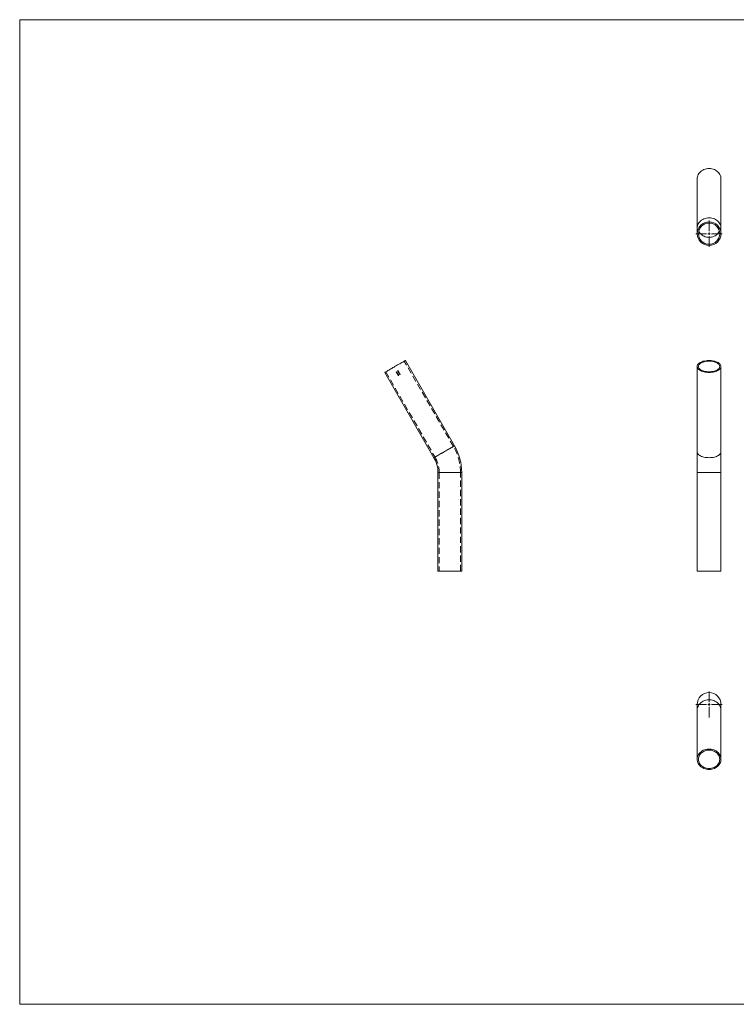
# Model space of a CAD drawing. Units: millimetres. Extents: x 50 to 2920, y 50 to 2050.
# Drawn here: x 50 to 1507, y 50 to 2050 of the extents above; entities that cross this region are included whole.
import ezdxf

# ---------------------------------------------------------------- set-up
doc = ezdxf.new("R2010")
doc.units = ezdxf.units.MM
doc.header["$LTSCALE"] = 10
doc.linetypes.add('HIDDEN', pattern=[1.905, 1.27, -0.635])

# ---------------------------------------------------------------- blocks, each defined once
blk = doc.blocks.new('SW_CENTERMARKSYMBOL_0')
at = {"color": 0, "linetype": 'Continuous', "lineweight": 0}
for p, q in [((0, 5), (0, 26.65)), ((-5, 0), (-26.65, 0)), ((0, 0), (-2.5, 0)), ((0, 0), (0, 2.5)), ((0, 0), (0, -2.5)), ((0, 0), (2.5, 0)), ((5, 0), (26.65, 0)), ((0, -5), (0, -26.65))]:
    blk.add_line(p, q, dxfattribs=at)
blk = doc.blocks.new('SW_CENTERMARKSYMBOL_1')
at = {"color": 0, "linetype": 'Continuous', "lineweight": 0}
for p, q in [((0, 5), (0, 26.65)), ((-5, 0), (-26.65, 0)), ((0, 0), (-2.5, 0)), ((0, 0), (0, 2.5)), ((0, 0), (0, -2.5)), ((0, 0), (2.5, 0)), ((5, 0), (26.65, 0)), ((0, -5), (0, -26.65))]:
    blk.add_line(p, q, dxfattribs=at)

msp = doc.modelspace()

# ---------------------------------------------------------------- linework, layer by layer
at = {"color": 7, "linetype": 'Continuous', "lineweight": 0}
for p, q in [((2920, 2050), (50, 2050)), ((50, 2050), (50, 50)), ((50, 50), (2920, 50))]:
    msp.add_line(p, q, dxfattribs=at)
at = {"color": 7, "linetype": 'Continuous', "lineweight": 15}
for p, q in [((1427.2, 1726.7), (1427.2, 1626.7)), ((1475.5, 1626.7), (1475.5, 1726.7)), ((1427.2, 1626.7), (1427.2, 1615.3)), ((1475.5, 1615.3), (1475.5, 1626.7)), ((933.9, 1184.4), (833.9, 1357.7)), ((1427.2, 1345.6), (1427.2, 1172.4)), ((1475.5, 1172.4), (1475.5, 1345.6)), ((792, 1333.5), (892, 1160.3)), ((1427.2, 1172.4), (1427.2, 1129.9)), ((1475.5, 1129.9), (1475.5, 1172.4)), ((900.2, 1129.9), (900.2, 929.9)), ((948.5, 929.9), (948.5, 1129.9)), ((1427.2, 1129.9), (1427.2, 929.9)), ((1475.5, 929.9), (1475.5, 1129.9)), ((900.2, 929.9), (948.5, 929.9)), ((1427.2, 929.9), (1451.3, 929.9)), ((1451.3, 929.9), (1475.5, 929.9)), ((1427.2, 659), (1427.2, 647.7)), ((1427.2, 647.7), (1427.2, 547.7)), ((1475.5, 647.7), (1475.5, 659)), ((1475.5, 547.7), (1475.5, 647.7)), ((1429.9, 550.6), (1430, 550.6)), ((1429.9, 550.2), (1429.9, 550.2)), ((1429.9, 550.1), (1430, 550.1)), ((1430, 550.6), (1430, 550.7))]:
    msp.add_line(p, q, dxfattribs=at)
at = {"color": 7, "linetype": 'HIDDEN', "lineweight": 0}
for p, q in [((931.7, 1183.2), (831.7, 1356.4)), ((794.2, 1334.8), (894.2, 1161.5)), ((815.5, 1334.6), (815.5, 1334.7)), ((816.1, 1333.7), (816, 1333.8)), ((816.1, 1334.7), (816.4, 1334.8)), ((816.4, 1334.8), (816.6, 1334.4)), ((816.4, 1332.4), (816.5, 1332.3)), ((816.8, 1334.5), (816.5, 1335)), ((816.6, 1334.4), (816.8, 1334.5)), ((816.6, 1333.8), (816.9, 1333.9)), ((816.9, 1333.9), (817.2, 1333.5)), ((817.3, 1333.6), (817, 1334.1)), ((817.1, 1331.9), (817, 1332)), ((817.2, 1333.5), (817.3, 1333.6)), ((817.3, 1333.2), (817.4, 1333)), ((817.5, 1333.2), (817.3, 1333.2)), ((817.6, 1333), (817.5, 1333.2)), ((817.6, 1332), (817.9, 1332.2)), ((817.9, 1332.2), (818.2, 1331.8)), ((818.3, 1331.8), (818, 1332.3)), ((818.1, 1330.4), (818.4, 1329.9)), ((818.2, 1330.4), (818.1, 1330.4)), ((818.2, 1331.8), (818.3, 1331.8)), ((818.5, 1330), (818.2, 1330.4)), ((818.3, 1336.3), (818.4, 1336.2)), ((818.4, 1329.9), (818.5, 1330)), ((818.9, 1336.5), (819.2, 1336.1)), ((818.9, 1328.8), (818.9, 1328.9)), ((819, 1336.6), (819.4, 1336.8)), ((819.3, 1336.1), (819, 1336.6)), ((819.2, 1336.1), (819.3, 1336.1)), ((819.2, 1335.7), (819.6, 1335)), ((819.7, 1335.1), (819.3, 1335.8)), ((819.3, 1334.5), (819.4, 1334.4)), ((819.4, 1328.8), (819.3, 1328.7)), ((819.8, 1336.4), (819.4, 1337)), ((819.4, 1336.8), (819.7, 1336.3)), ((819.4, 1334.9), (819.4, 1335)), ((819.5, 1329.2), (819.5, 1329.1)), ((819.7, 1336.3), (819.8, 1336.4)), ((820.1, 1333.6), (819.9, 1333.5)), ((819.9, 1333.5), (820, 1333.4)), ((820.1, 1333.1), (820.2, 1333)), ((820.2, 1333), (820.6, 1333.2)), ((820.6, 1335.1), (820.5, 1335.2)), ((820.9, 1332.8), (820.5, 1332.5)), ((820.5, 1332.4), (820.9, 1332.6)), ((820.5, 1332.5), (820.5, 1332.4)), ((821.1, 1334.1), (820.6, 1333.9)), ((821.3, 1332.2), (820.8, 1332)), ((820.8, 1332), (820.9, 1331.9)), ((820.9, 1333.4), (821, 1333.5)), ((820.9, 1331.9), (821.3, 1332.1)), ((821, 1333.5), (821, 1333.6)), ((821.2, 1334), (821.1, 1334.1)), ((821.6, 1331), (821.4, 1330.9)), ((821.4, 1330.9), (821.5, 1330.8)), ((821.6, 1330.5), (821.7, 1330.4)), ((821.7, 1330.4), (822, 1330.6)), ((822.4, 1330.2), (822, 1329.9)), ((822, 1329.9), (822.1, 1329.8)), ((822.3, 1331.4), (822.1, 1331.3)), ((822.1, 1329.8), (822.5, 1330.1)), ((822.2, 1329.6), (822.2, 1329.5)), ((822.2, 1329.5), (822.6, 1329.6)), ((822.3, 1331.3), (822.3, 1331.4)), ((822.4, 1330.8), (822.5, 1330.9)), ((822.5, 1330.9), (822.5, 1331)), ((823, 1329.2), (822.5, 1328.9)), ((822.5, 1328.9), (822.6, 1328.8)), ((822.6, 1328.8), (823, 1329.1)), ((822.9, 1329.9), (823.1, 1330)), ((823.1, 1330), (823, 1330.1)), ((902.7, 1129.9), (902.7, 929.9)), ((946, 1129.9), (902.7, 1129.9)), ((946, 929.9), (946, 1129.9))]:
    msp.add_line(p, q, dxfattribs=at)
at = {"color": 8, "linetype": 'Continuous', "lineweight": 15}
for p, q in [((900.2, 1129.9), (948.5, 1129.9)), ((1427.2, 1129.9), (1451.3, 1129.9)), ((1451.3, 1129.9), (1475.5, 1129.9))]:
    msp.add_line(p, q, dxfattribs=at)
at = {"color": 7, "linetype": 'Continuous', "lineweight": 15, "flags": 128}
for points in [[(1427.2, 1726.7), (1427.3, 1728.5), (1427.6, 1730.8), (1428.3, 1733.1), (1429.3, 1735.4), (1430.6, 1737.5), (1432.2, 1739.4), (1434, 1741.2), (1436, 1742.9), (1438.3, 1744.3), (1440.7, 1745.4), (1443.2, 1746.4), (1445.8, 1747), (1448.6, 1747.4), (1451.3, 1747.6)], [(1451.3, 1747.6), (1454.1, 1747.4), (1456.8, 1747), (1459.4, 1746.4), (1462, 1745.4), (1464.4, 1744.3), (1466.6, 1742.9), (1468.6, 1741.2), (1470.4, 1739.4), (1472, 1737.5), (1473.3, 1735.4), (1474.3, 1733.1), (1475, 1730.8), (1475.4, 1728.5), (1475.5, 1726.7)], [(792, 1333.5), (792.2, 1333.6), (792.6, 1333.8), (793.2, 1334.2), (794.2, 1334.7), (795.4, 1335.4), (796.8, 1336.2), (798.4, 1337.2), (800.2, 1338.2), (802.1, 1339.3), (804.3, 1340.6), (806.5, 1341.8), (808.8, 1343.2), (811.2, 1344.5), (813.5, 1345.9), (815.9, 1347.3), (818.3, 1348.6), (820.5, 1350), (822.7, 1351.2), (824.8, 1352.4), (826.6, 1353.5), (828.4, 1354.5), (829.9, 1355.3), (831.2, 1356.1), (832.2, 1356.7), (833, 1357.2), (833.6, 1357.5), (833.8, 1357.6), (833.9, 1357.7)], [(1451.3, 1333.5), (1454.1, 1333.6), (1456.8, 1333.8), (1459.4, 1334.2), (1462, 1334.7), (1464.4, 1335.4), (1466.6, 1336.2), (1468.6, 1337.2), (1470.4, 1338.2), (1472, 1339.3), (1473.3, 1340.6), (1474.3, 1341.8), (1475, 1343.2), (1475.4, 1344.5), (1475.5, 1345.9), (1475.2, 1347.3), (1474.7, 1348.6), (1473.8, 1350), (1472.7, 1351.2), (1471.2, 1352.4), (1469.6, 1353.5), (1467.6, 1354.5), (1465.5, 1355.3), (1463.2, 1356.1), (1460.7, 1356.7), (1458.1, 1357.2), (1455.4, 1357.5), (1452.7, 1357.6), (1449.9, 1357.6), (1447.2, 1357.5), (1444.5, 1357.2), (1441.9, 1356.7), (1439.4, 1356.1), (1437.1, 1355.3), (1435, 1354.5), (1433.1, 1353.5), (1431.4, 1352.4), (1430, 1351.2), (1428.8, 1350), (1428, 1348.6), (1427.4, 1347.3), (1427.2, 1345.9), (1427.3, 1344.5), (1427.6, 1343.2), (1428.3, 1341.8), (1429.3, 1340.6), (1430.6, 1339.3), (1432.2, 1338.2), (1434, 1337.2), (1436, 1336.2), (1438.3, 1335.4), (1440.7, 1334.7), (1443.2, 1334.2), (1445.8, 1333.8), (1448.6, 1333.6), (1451.3, 1333.5)], [(1451.3, 1334.8), (1453.9, 1334.8), (1456.5, 1335.1), (1459, 1335.5), (1461.4, 1336), (1463.6, 1336.7), (1465.7, 1337.5), (1467.5, 1338.4), (1469.1, 1339.4), (1470.5, 1340.5), (1471.6, 1341.7), (1472.3, 1343), (1472.8, 1344.3), (1473, 1345.6), (1472.8, 1346.9), (1472.3, 1348.2), (1471.6, 1349.4), (1470.5, 1350.6), (1469.1, 1351.7), (1467.5, 1352.8), (1465.7, 1353.7), (1463.6, 1354.5), (1461.4, 1355.2), (1459, 1355.7), (1456.5, 1356.1), (1453.9, 1356.3), (1451.3, 1356.4), (1448.7, 1356.3), (1446.1, 1356.1), (1443.6, 1355.7), (1441.3, 1355.2), (1439, 1354.5), (1437, 1353.7), (1435.1, 1352.8), (1433.5, 1351.7), (1432.1, 1350.6), (1431.1, 1349.4), (1430.3, 1348.2), (1429.8, 1346.9), (1429.7, 1345.6), (1429.8, 1344.3), (1430.3, 1343), (1431.1, 1341.7), (1432.1, 1340.5), (1433.5, 1339.4), (1435.1, 1338.4), (1437, 1337.5), (1439, 1336.7), (1441.3, 1336), (1443.6, 1335.5), (1446.1, 1335.1), (1448.7, 1334.8), (1451.3, 1334.8)], [(1451.3, 526.7), (1454.1, 526.9), (1456.8, 527.3), (1459.4, 528), (1462, 528.9), (1464.4, 530.1), (1466.6, 531.5), (1468.6, 533.1), (1470.4, 534.9), (1472, 536.9), (1473.3, 539), (1474.3, 541.2), (1475, 543.5), (1475.4, 545.9), (1475.5, 548.3), (1475.2, 550.6), (1474.7, 553), (1473.8, 555.2), (1472.7, 557.4), (1471.2, 559.5), (1469.6, 561.3), (1467.6, 563.1), (1465.5, 564.6), (1463.2, 565.9), (1460.7, 566.9), (1458.1, 567.7), (1455.4, 568.3), (1452.7, 568.5), (1449.9, 568.5), (1447.2, 568.3), (1444.5, 567.7), (1441.9, 566.9), (1439.4, 565.9), (1437.1, 564.6), (1435, 563.1), (1433.1, 561.3), (1431.4, 559.5), (1430, 557.4), (1428.8, 555.2), (1428, 553), (1427.4, 550.6), (1427.2, 548.3), (1427.3, 545.9), (1427.6, 543.5), (1428.3, 541.2), (1429.3, 539), (1430.6, 536.9), (1432.2, 534.9), (1434, 533.1), (1436, 531.5), (1438.3, 530.1), (1440.7, 528.9), (1443.2, 528), (1445.8, 527.3), (1448.6, 526.9), (1451.3, 526.7)], [(1451.3, 528.9), (1453.9, 529), (1456.5, 529.4), (1459, 530.1), (1461.4, 531.1), (1463.6, 532.2), (1465.7, 533.6), (1467.5, 535.2), (1469.1, 537), (1470.5, 538.9), (1471.6, 541), (1472.3, 543.2), (1472.8, 545.4), (1473, 547.7), (1472.8, 549.9), (1472.3, 552.1), (1471.6, 554.3), (1470.5, 556.4), (1469.1, 558.3), (1467.5, 560.1), (1465.7, 561.7), (1463.6, 563.1), (1461.4, 564.3), (1459, 565.2), (1456.5, 565.9), (1453.9, 566.3), (1451.3, 566.4), (1448.7, 566.3), (1446.1, 565.9), (1443.6, 565.2), (1441.3, 564.3), (1439, 563.1), (1437, 561.7), (1435.1, 560.1), (1433.5, 558.3), (1432.1, 556.4), (1431.1, 554.3), (1430.3, 552.1), (1429.8, 549.9), (1429.7, 547.7), (1429.8, 545.4), (1430.3, 543.2), (1431.1, 541), (1432.1, 538.9), (1433.5, 537), (1435.1, 535.2), (1437, 533.6), (1439, 532.2), (1441.3, 531.1), (1443.6, 530.1), (1446.1, 529.4), (1448.7, 529), (1451.3, 528.9)]]:
    msp.add_lwpolyline(points, dxfattribs=at)
at = {"color": 8, "linetype": 'Continuous', "lineweight": 15, "flags": 128}
for points in [[(1427.2, 1626.7), (1427.3, 1628.5), (1427.6, 1630.8), (1428.3, 1633.1), (1429.3, 1635.4), (1430.6, 1637.5), (1432.2, 1639.4), (1434, 1641.2), (1436, 1642.9), (1438.3, 1644.3), (1440.7, 1645.4), (1443.2, 1646.4), (1445.8, 1647), (1448.6, 1647.4), (1451.3, 1647.6)], [(1451.3, 1647.6), (1454.1, 1647.4), (1456.8, 1647), (1459.4, 1646.4), (1462, 1645.4), (1464.4, 1644.3), (1466.6, 1642.9), (1468.6, 1641.2), (1470.4, 1639.4), (1472, 1637.5), (1473.3, 1635.4), (1474.3, 1633.1), (1475, 1630.8), (1475.4, 1628.5), (1475.5, 1626.7)], [(1472.1, 1621.4), (1471.6, 1620), (1470.5, 1617.9), (1469.1, 1616), (1467.5, 1614.2), (1465.7, 1612.6), (1463.6, 1611.2), (1461.4, 1610.1), (1459, 1609.1), (1456.5, 1608.5), (1453.9, 1608.1), (1451.3, 1607.9), (1448.7, 1608.1), (1446.1, 1608.5), (1443.6, 1609.1), (1441.3, 1610.1), (1439, 1611.2), (1437, 1612.6), (1435.1, 1614.2), (1433.5, 1616), (1432.1, 1617.9), (1431.1, 1620), (1430.5, 1621.4)], [(892, 1160.3), (892.2, 1160.4), (892.6, 1160.6), (893.2, 1161), (894.2, 1161.5), (895.4, 1162.2), (896.8, 1163), (898.4, 1164), (900.2, 1165), (902.1, 1166.1), (904.3, 1167.4), (906.5, 1168.6), (908.8, 1170), (911.2, 1171.3), (913.5, 1172.7), (915.9, 1174.1), (918.3, 1175.4), (920.5, 1176.8), (922.7, 1178), (924.8, 1179.2), (926.6, 1180.3), (928.4, 1181.3), (929.9, 1182.1), (931.2, 1182.9), (932.2, 1183.5), (933, 1184), (933.6, 1184.3), (933.8, 1184.4), (933.9, 1184.4)], [(1427.2, 1172.4), (1427.3, 1171.3), (1427.6, 1170), (1428.3, 1168.6), (1429.3, 1167.4), (1430.6, 1166.1), (1432.2, 1165), (1434, 1164), (1436, 1163), (1438.3, 1162.2), (1440.7, 1161.5), (1443.2, 1161), (1445.8, 1160.6), (1448.6, 1160.4), (1451.3, 1160.3)], [(1451.3, 1160.3), (1454.1, 1160.4), (1456.8, 1160.6), (1459.4, 1161), (1462, 1161.5), (1464.4, 1162.2), (1466.6, 1163), (1468.6, 1164), (1470.4, 1165), (1472, 1166.1), (1473.3, 1167.4), (1474.3, 1168.6), (1475, 1170), (1475.4, 1171.3), (1475.5, 1172.4)], [(1475.5, 647.7), (1475.5, 648.3), (1475.2, 650.6), (1474.7, 653), (1473.8, 655.2), (1472.7, 657.4), (1471.2, 659.5), (1469.6, 661.3), (1467.6, 663.1), (1465.5, 664.6), (1463.2, 665.9), (1460.7, 666.9), (1458.1, 667.7), (1455.4, 668.3), (1452.7, 668.5), (1449.9, 668.5), (1447.2, 668.3), (1444.5, 667.7), (1441.9, 666.9), (1439.4, 665.9), (1437.1, 664.6), (1435, 663.1), (1433.1, 661.3), (1431.4, 659.5), (1430, 657.4), (1428.8, 655.2), (1428, 653), (1427.4, 650.6), (1427.2, 648.3), (1427.2, 647.7)]]:
    msp.add_lwpolyline(points, dxfattribs=at)
at = {"color": 7, "linetype": 'HIDDEN', "lineweight": 0, "flags": 128}
for points in [[(816.5, 1335), (816.2, 1334.8), (815.8, 1334.7)], [(817, 1334.1), (816.7, 1334), (816.4, 1333.9)], [(817.4, 1333), (817.1, 1332.8), (816.8, 1332.6), (816.4, 1332.4)], [(816.5, 1332.3), (816.9, 1332.5), (817.2, 1332.7), (817.6, 1333)], [(818, 1332.3), (817.7, 1332.2), (817.4, 1332.1)], [(819.4, 1337), (819.1, 1336.7), (818.7, 1336.5), (818.3, 1336.3)], [(818.4, 1336.2), (818.6, 1336.4), (818.9, 1336.5)], [(820.5, 1335.2), (820.1, 1335), (819.7, 1334.8), (819.3, 1334.5)], [(819.4, 1334.4), (819.8, 1334.7), (820.2, 1334.9), (820.6, 1335.1)], [(820, 1333.4), (820.4, 1333.6), (820.8, 1333.8), (821.2, 1334)], [(821, 1333.6), (820.6, 1333.4), (820.1, 1333.1)], [(821.5, 1330.8), (821.9, 1331), (822.3, 1331.3)], [(822.5, 1331), (822, 1330.8), (821.6, 1330.5)], [(823, 1330.1), (822.6, 1329.8), (822.2, 1329.6)], [(931.7, 1183.2), (931.6, 1183.1), (931.2, 1182.9), (930.5, 1182.5), (929.5, 1182), (928.4, 1181.3), (927, 1180.5), (925.4, 1179.5), (923.6, 1178.5), (921.7, 1177.4), (919.6, 1176.2), (917.4, 1175), (915.2, 1173.7), (912.9, 1172.4), (910.7, 1171.1), (908.5, 1169.8), (906.3, 1168.5), (904.2, 1167.3), (902.3, 1166.2), (900.5, 1165.2), (898.9, 1164.3), (897.5, 1163.5), (896.3, 1162.8), (895.4, 1162.2), (894.7, 1161.9), (894.3, 1161.6), (894.2, 1161.5)]]:
    msp.add_lwpolyline(points, dxfattribs=at)
at = {"color": 7, "linetype": 'Continuous', "lineweight": 15}
for radius in [24.1, 21.6]:
    msp.add_circle((1451.3, 1615.3), radius, dxfattribs=at)
at = {"color": 7, "linetype": 'HIDDEN', "lineweight": 0}
for radius in [106.7, 63.4]:
    msp.add_arc((839.3, 1129.9), radius, 0, 30, dxfattribs=at)
at = {"color": 7, "linetype": 'Continuous', "lineweight": 15}
for centre, radius, end in [((839.3, 1129.9), 109.2, 30), ((839.3, 1129.9), 60.9, 30), ((1451.3, 659), 24.2, 180)]:
    msp.add_arc(centre, radius, 0, end, dxfattribs=at)
at = {"color": 7, "linetype": 'HIDDEN', "lineweight": 0}
for points, knots in [([(815.5, 1334.7), (815.4, 1334.7), (815.4, 1334.6), (815.3, 1334.5), (815.3, 1334.5), (815.3, 1334.4), (815.3, 1334.3), (815.3, 1334.2), (815.3, 1334.2), (815.4, 1334.2)], [0, 0, 0, 0, 0.25, 0.25, 0.5, 0.5, 0.75, 0.75, 1, 1, 1, 1]), ([(815.5, 1334.2), (815.5, 1334.2), (815.4, 1334.3), (815.4, 1334.4), (815.5, 1334.5), (815.5, 1334.5), (815.5, 1334.6)], [0, 0, 0, 0, 0.2697192, 0.540658, 0.7426446, 1, 1, 1, 1]), ([(815.4, 1334.2), (815.4, 1334.1), (815.4, 1334.1), (815.5, 1334), (815.6, 1333.9), (815.7, 1333.9), (815.8, 1333.9), (815.9, 1333.9), (815.9, 1334), (816, 1334)], [0, 0, 0, 0, 0.25, 0.25, 0.5, 0.5, 0.75, 0.75, 1, 1, 1, 1]), ([(815.9, 1334.1), (815.9, 1334.1), (815.9, 1334.1), (815.8, 1334.1), (815.7, 1334.1), (815.6, 1334.1), (815.6, 1334.1), (815.5, 1334.1), (815.5, 1334.2), (815.5, 1334.2)], [0, 0, 0, 0, 0.25, 0.25, 0.5, 0.5, 0.75, 0.75, 1, 1, 1, 1]), ([(816, 1333.8), (815.9, 1333.8), (815.9, 1333.7), (815.8, 1333.6), (815.8, 1333.4), (815.9, 1333.3), (815.9, 1333.3), (815.9, 1333.3)], [0, 0, 0, 0, 0.26079, 0.52386, 0.754774, 0.964677, 1, 1, 1, 1]), ([(816, 1334.5), (816.1, 1334.5), (816.1, 1334.4), (816.1, 1334.3), (816.1, 1334.2), (816, 1334.2), (816, 1334.1), (815.9, 1334.1)], [0, 0, 0, 0, 0.270812, 0.461112, 0.651275, 0.84414, 1, 1, 1, 1]), ([(816, 1333.3), (816, 1333.4), (815.9, 1333.4), (815.9, 1333.5), (816, 1333.6), (816, 1333.7), (816.1, 1333.7)], [0, 0, 0, 0, 0.269714, 0.540723, 0.742706, 1, 1, 1, 1]), ([(815.9, 1333.3), (815.9, 1333.2), (815.9, 1333.2), (816, 1333.1), (816.1, 1333.1), (816.2, 1333), (816.3, 1333), (816.4, 1333.1), (816.5, 1333.1), (816.5, 1333.1)], [0, 0, 0, 0, 0.25, 0.25, 0.5, 0.5, 0.75, 0.75, 1, 1, 1, 1]), ([(816, 1334), (816.1, 1334), (816.1, 1334), (816.2, 1334.1), (816.2, 1334.2), (816.2, 1334.3), (816.2, 1334.3), (816.2, 1334.5), (816.2, 1334.5), (816.2, 1334.6)], [0, 0, 0, 0, 0.25, 0.25, 0.5, 0.5, 0.75, 0.75, 1, 1, 1, 1]), ([(816.4, 1333.2), (816.4, 1333.2), (816.4, 1333.2), (816.3, 1333.2), (816.2, 1333.2), (816.2, 1333.2), (816.1, 1333.2), (816, 1333.3), (816, 1333.3), (816, 1333.3)], [0, 0, 0, 0, 0.25, 0.25, 0.5, 0.5, 0.75, 0.75, 1, 1, 1, 1]), ([(816.2, 1334.6), (816.2, 1334.6), (816.2, 1334.6), (816.1, 1334.6), (816.1, 1334.6), (816.1, 1334.6), (816.1, 1334.6), (816.1, 1334.6), (816.1, 1334.7), (816.1, 1334.7)], [0, 0, 0, 0, 0.0000396506, 0.0000396506, 0.0000396506, 0.0000793507, 0.0000793507, 0.0000793507, 0.0001584746, 0.0001584746, 0.0001584746, 0.0001584746]), ([(816.6, 1333.6), (816.6, 1333.6), (816.6, 1333.6), (816.6, 1333.5), (816.6, 1333.5), (816.6, 1333.4), (816.6, 1333.3), (816.5, 1333.3), (816.5, 1333.2), (816.4, 1333.2)], [0, 0, 0, 0, 0.25, 0.25, 0.5, 0.5, 0.75, 0.75, 1, 1, 1, 1]), ([(816.5, 1333.1), (816.6, 1333.1), (816.6, 1333.2), (816.7, 1333.3), (816.7, 1333.3), (816.7, 1333.4), (816.7, 1333.5), (816.7, 1333.6), (816.7, 1333.6), (816.7, 1333.7)], [0, 0, 0, 0, 0.25, 0.25, 0.5, 0.5, 0.75, 0.75, 1, 1, 1, 1]), ([(816.7, 1333.7), (816.7, 1333.7), (816.7, 1333.7), (816.7, 1333.7), (816.6, 1333.7), (816.6, 1333.7), (816.6, 1333.7), (816.6, 1333.8), (816.6, 1333.8), (816.6, 1333.8)], [0, 0, 0, 0, 0.0000396506, 0.0000396506, 0.0000396506, 0.0000793507, 0.0000793507, 0.0000793507, 0.0001584746, 0.0001584746, 0.0001584746, 0.0001584746]), ([(817, 1332), (817, 1332), (816.9, 1332), (816.9, 1331.9), (816.9, 1331.8), (816.8, 1331.7), (816.8, 1331.7), (816.9, 1331.6), (816.9, 1331.6), (816.9, 1331.5)], [0, 0, 0, 0, 0.25, 0.25, 0.5, 0.5, 0.75, 0.75, 1, 1, 1, 1]), ([(816.9, 1331.5), (816.9, 1331.5), (817, 1331.4), (817.1, 1331.3), (817.1, 1331.3), (817.2, 1331.3), (817.3, 1331.3), (817.4, 1331.3), (817.5, 1331.3), (817.5, 1331.3)], [0, 0, 0, 0, 0.25, 0.25, 0.5, 0.5, 0.75, 0.75, 1, 1, 1, 1]), ([(817, 1331.6), (817, 1331.6), (817, 1331.6), (817, 1331.7), (817, 1331.7), (817, 1331.8), (817, 1331.8), (817, 1331.9), (817, 1331.9), (817.1, 1331.9)], [0, 0, 0, 0, 0.25, 0.25, 0.5, 0.5, 0.75, 0.75, 1, 1, 1, 1]), ([(817.5, 1331.5), (817.4, 1331.4), (817.4, 1331.4), (817.3, 1331.4), (817.3, 1331.4), (817.2, 1331.4), (817.1, 1331.4), (817.1, 1331.5), (817, 1331.5), (817, 1331.6)], [0, 0, 0, 0, 0.25, 0.25, 0.5, 0.5, 0.75, 0.75, 1, 1, 1, 1]), ([(817.4, 1332.1), (817.4, 1332.1), (817.4, 1332), (817.5, 1332), (817.5, 1331.9), (817.6, 1331.9)], [0, 0, 0, 0, 0.250528, 0.501327, 1, 1, 1, 1]), ([(817.8, 1331.3), (817.7, 1331.3), (817.6, 1331.2), (817.4, 1331.1), (817.4, 1330.9), (817.4, 1330.7), (817.4, 1330.7), (817.4, 1330.6)], [0, 0, 0, 0, 0.261867, 0.526499, 0.682639, 0.839774, 1, 1, 1, 1]), ([(817.4, 1330.6), (817.4, 1330.6), (817.5, 1330.5), (817.5, 1330.5), (817.6, 1330.5), (817.7, 1330.4), (817.7, 1330.4), (817.9, 1330.4), (818, 1330.4), (818.1, 1330.5), (818.2, 1330.5), (818.2, 1330.6)], [0, 0, 0, 0, 0.125, 0.125, 0.25, 0.25, 0.5, 0.5, 0.75, 0.75, 1, 1, 1, 1]), ([(817.6, 1331.9), (817.6, 1331.8), (817.6, 1331.8), (817.6, 1331.7), (817.6, 1331.7), (817.6, 1331.6), (817.6, 1331.6), (817.5, 1331.5), (817.5, 1331.5), (817.5, 1331.5)], [0, 0, 0, 0, 0.25, 0.25, 0.5, 0.5, 0.75, 0.75, 1, 1, 1, 1]), ([(817.5, 1331.3), (817.6, 1331.4), (817.6, 1331.4), (817.7, 1331.5), (817.7, 1331.5), (817.8, 1331.6), (817.8, 1331.7), (817.7, 1331.8), (817.7, 1331.9), (817.7, 1331.9)], [0, 0, 0, 0, 0.25, 0.25, 0.5, 0.5, 0.75, 0.75, 1, 1, 1, 1]), ([(817.5, 1330.7), (817.5, 1330.7), (817.5, 1330.7), (817.5, 1330.8), (817.5, 1330.8), (817.5, 1330.9), (817.5, 1331), (817.6, 1331.1), (817.7, 1331.1), (817.8, 1331.2), (817.8, 1331.2), (817.9, 1331.2)], [0, 0, 0, 0, 0.125, 0.125, 0.25, 0.25, 0.5, 0.5, 0.75, 0.75, 1, 1, 1, 1]), ([(817.9, 1330.5), (817.8, 1330.5), (817.7, 1330.5), (817.6, 1330.6), (817.6, 1330.6), (817.6, 1330.6), (817.5, 1330.6), (817.5, 1330.7)], [0, 0, 0, 0, 0.5, 0.5, 0.75, 0.75, 1, 1, 1, 1]), ([(817.7, 1331.9), (817.7, 1331.9), (817.7, 1332), (817.6, 1332), (817.6, 1332), (817.6, 1332)], [0, 0, 0, 0, 0.25034, 0.501033, 1, 1, 1, 1]), ([(818.6, 1331.3), (818.6, 1331.3), (818.6, 1331.4), (818.5, 1331.4), (818.5, 1331.4), (818.4, 1331.5), (818.3, 1331.5), (818.2, 1331.5), (818.1, 1331.5), (817.9, 1331.4), (817.9, 1331.4), (817.8, 1331.3)], [0, 0, 0, 0, 0.125, 0.125, 0.25, 0.25, 0.5, 0.5, 0.75, 0.75, 1, 1, 1, 1]), ([(817.9, 1331.2), (817.9, 1331.3), (818, 1331.3), (818.1, 1331.3), (818.1, 1331.4), (818.3, 1331.4), (818.3, 1331.4), (818.4, 1331.3), (818.4, 1331.3), (818.5, 1331.3), (818.5, 1331.3), (818.5, 1331.2)], [0, 0, 0, 0, 0.25, 0.25, 0.5, 0.5, 0.75, 0.75, 0.875, 0.875, 1, 1, 1, 1]), ([(818.2, 1330.7), (818.1, 1330.6), (818.1, 1330.6), (818, 1330.6), (817.9, 1330.5), (817.9, 1330.5)], [0, 0, 0, 0, 0.494024, 0.745777, 1, 1, 1, 1]), ([(818.2, 1330.6), (818.3, 1330.6), (818.4, 1330.6), (818.5, 1330.7), (818.6, 1330.8), (818.6, 1330.9), (818.7, 1331), (818.7, 1331.1), (818.7, 1331.2), (818.7, 1331.2), (818.6, 1331.3), (818.6, 1331.3)], [0, 0, 0, 0, 0.25, 0.25, 0.5, 0.5, 0.75, 0.75, 0.875, 0.875, 1, 1, 1, 1]), ([(818.5, 1331.2), (818.5, 1331.2), (818.6, 1331.1), (818.5, 1331), (818.5, 1330.9), (818.4, 1330.8), (818.3, 1330.7), (818.2, 1330.7)], [0, 0, 0, 0, 0.131092, 0.262579, 0.400277, 0.639864, 1, 1, 1, 1]), ([(818.6, 1329.9), (818.5, 1329.9), (818.4, 1329.8), (818.3, 1329.7), (818.2, 1329.5), (818.2, 1329.3), (818.2, 1329.2), (818.2, 1329.2)], [0, 0, 0, 0, 0.261867, 0.526499, 0.682639, 0.839774, 1, 1, 1, 1]), ([(818.2, 1329.2), (818.3, 1329.2), (818.3, 1329.1), (818.3, 1329.1), (818.4, 1329.1), (818.5, 1329), (818.6, 1329), (818.7, 1329), (818.8, 1329), (818.9, 1329.1), (819, 1329.1), (819.1, 1329.1)], [0, 0, 0, 0, 0.125, 0.125, 0.25, 0.25, 0.5, 0.5, 0.75, 0.75, 1, 1, 1, 1]), ([(818.3, 1329.3), (818.3, 1329.3), (818.3, 1329.3), (818.3, 1329.4), (818.3, 1329.4), (818.3, 1329.5), (818.3, 1329.6), (818.4, 1329.6), (818.5, 1329.7), (818.6, 1329.8), (818.6, 1329.8), (818.7, 1329.8)], [0, 0, 0, 0, 0.125, 0.125, 0.25, 0.25, 0.5, 0.5, 0.75, 0.75, 1, 1, 1, 1]), ([(818.7, 1329.1), (818.6, 1329.1), (818.5, 1329.1), (818.5, 1329.1), (818.4, 1329.2), (818.4, 1329.2), (818.4, 1329.2), (818.3, 1329.3)], [0, 0, 0, 0, 0.5, 0.5, 0.75, 0.75, 1, 1, 1, 1]), ([(819.4, 1329.9), (819.4, 1329.9), (819.4, 1330), (819.3, 1330), (819.3, 1330), (819.2, 1330.1), (819.1, 1330.1), (819, 1330.1), (818.9, 1330.1), (818.7, 1330), (818.7, 1330), (818.6, 1329.9)], [0, 0, 0, 0, 0.125, 0.125, 0.25, 0.25, 0.5, 0.5, 0.75, 0.75, 1, 1, 1, 1]), ([(818.7, 1329.8), (818.7, 1329.9), (818.8, 1329.9), (818.9, 1329.9), (818.9, 1330), (819.1, 1330), (819.1, 1330), (819.2, 1329.9), (819.2, 1329.9), (819.3, 1329.9), (819.3, 1329.9), (819.3, 1329.8)], [0, 0, 0, 0, 0.25, 0.25, 0.5, 0.5, 0.75, 0.75, 0.875, 0.875, 1, 1, 1, 1]), ([(819, 1329.3), (818.9, 1329.2), (818.9, 1329.2), (818.8, 1329.1), (818.7, 1329.1), (818.7, 1329.1)], [0, 0, 0, 0, 0.494024, 0.745777, 1, 1, 1, 1]), ([(818.9, 1328.9), (818.8, 1328.9), (818.8, 1328.8), (818.7, 1328.7), (818.7, 1328.7), (818.7, 1328.6), (818.7, 1328.5), (818.7, 1328.4), (818.7, 1328.4), (818.7, 1328.3)], [0, 0, 0, 0, 0.25, 0.25, 0.5, 0.5, 0.75, 0.75, 1, 1, 1, 1]), ([(818.7, 1328.3), (818.8, 1328.3), (818.8, 1328.2), (819, 1328.1), (819.1, 1328.1), (819.2, 1328.1), (819.3, 1328.1), (819.3, 1328.1)], [0, 0, 0, 0, 0.24473, 0.447912, 0.651386, 0.851947, 1, 1, 1, 1]), ([(818.9, 1328.4), (818.8, 1328.4), (818.8, 1328.5), (818.8, 1328.5), (818.8, 1328.6), (818.8, 1328.6)], [0, 0, 0, 0, 0.5, 0.5, 1, 1, 1, 1]), ([(819.1, 1335.8), (819.1, 1335.8), (819, 1335.8), (818.9, 1335.7), (818.9, 1335.6), (818.9, 1335.5), (818.9, 1335.4), (818.9, 1335.3), (818.9, 1335.2), (818.9, 1335.1)], [0, 0, 0, 0, 0.25, 0.25, 0.5, 0.5, 0.75, 0.75, 1, 1, 1, 1]), ([(818.9, 1335.1), (819, 1335.1), (819, 1335.1), (819.1, 1335), (819.1, 1335), (819.2, 1334.9), (819.2, 1334.9), (819.3, 1334.9), (819.4, 1334.9), (819.4, 1334.9)], [0, 0, 0, 0, 0.25, 0.25, 0.5, 0.5, 0.75, 0.75, 1, 1, 1, 1]), ([(819.3, 1328.3), (819.2, 1328.2), (819.2, 1328.2), (819.1, 1328.2), (819.1, 1328.2), (819, 1328.2), (819, 1328.3), (818.9, 1328.3), (818.9, 1328.3), (818.9, 1328.4)], [0, 0, 0, 0, 0.25, 0.25, 0.5, 0.5, 0.75, 0.75, 1, 1, 1, 1]), ([(819, 1335.2), (819, 1335.3), (819, 1335.3), (819, 1335.4), (819, 1335.5), (819, 1335.5), (819, 1335.6), (819.1, 1335.7), (819.1, 1335.7), (819.2, 1335.7)], [0, 0, 0, 0, 0.25, 0.25, 0.5, 0.5, 0.75, 0.75, 1, 1, 1, 1]), ([(819.4, 1335), (819.4, 1335), (819.3, 1335), (819.2, 1335), (819.1, 1335.1), (819.1, 1335.2), (819, 1335.2)], [0, 0, 0, 0, 0.258987, 0.52119, 0.776889, 1, 1, 1, 1]), ([(819.3, 1329.8), (819.3, 1329.8), (819.4, 1329.7), (819.4, 1329.6), (819.3, 1329.5), (819.2, 1329.4), (819.1, 1329.3), (819, 1329.3)], [0, 0, 0, 0, 0.131092, 0.262579, 0.400277, 0.639864, 1, 1, 1, 1]), ([(819.5, 1335.9), (819.4, 1335.9), (819.4, 1335.9), (819.2, 1335.9), (819.2, 1335.9), (819.1, 1335.8)], [0, 0, 0, 0, 0.2513591, 0.7427861, 1, 1, 1, 1]), ([(819.1, 1329.1), (819.1, 1329.2), (819.2, 1329.2), (819.3, 1329.3), (819.4, 1329.4), (819.5, 1329.5), (819.5, 1329.6), (819.5, 1329.7), (819.5, 1329.7), (819.5, 1329.8), (819.5, 1329.9), (819.4, 1329.9)], [0, 0, 0, 0, 0.25, 0.25, 0.5, 0.5, 0.75, 0.75, 0.875, 0.875, 1, 1, 1, 1]), ([(819.6, 1328.2), (819.5, 1328.1), (819.4, 1328), (819.2, 1327.8), (819.2, 1327.7), (819.2, 1327.6), (819.2, 1327.6), (819.2, 1327.5), (819.2, 1327.5), (819.3, 1327.4)], [0, 0, 0, 0, 0.5, 0.5, 0.75, 0.75, 0.875, 0.875, 1, 1, 1, 1]), ([(819.3, 1335.8), (819.3, 1335.8), (819.4, 1335.8), (819.4, 1335.8), (819.5, 1335.8), (819.5, 1335.8)], [0, 0, 0, 0, 0.5, 0.5, 1, 1, 1, 1]), ([(819.3, 1328.7), (819.3, 1328.7), (819.4, 1328.6), (819.4, 1328.5), (819.4, 1328.4), (819.3, 1328.3), (819.3, 1328.3), (819.3, 1328.3)], [0, 0, 0, 0, 0.262191, 0.472731, 0.642843, 0.812751, 1, 1, 1, 1]), ([(819.3, 1328.1), (819.4, 1328.2), (819.4, 1328.2), (819.5, 1328.3), (819.5, 1328.3), (819.5, 1328.3)], [0, 0, 0, 0, 0.249421, 0.703449, 1, 1, 1, 1]), ([(819.4, 1327.5), (819.3, 1327.5), (819.3, 1327.5), (819.3, 1327.6), (819.3, 1327.6), (819.3, 1327.7), (819.4, 1327.8), (819.4, 1327.9), (819.5, 1327.9), (819.6, 1328), (819.6, 1328), (819.7, 1328.1)], [0, 0, 0, 0, 0.125, 0.125, 0.25, 0.25, 0.5, 0.5, 0.75, 0.75, 1, 1, 1, 1]), ([(819.3, 1327.4), (819.3, 1327.4), (819.3, 1327.4), (819.4, 1327.3), (819.4, 1327.3), (819.5, 1327.2), (819.6, 1327.2), (819.7, 1327.2), (819.8, 1327.3), (819.9, 1327.3), (820, 1327.3), (820.1, 1327.4)], [0, 0, 0, 0, 0.125, 0.125, 0.25, 0.25, 0.5, 0.5, 0.75, 0.75, 1, 1, 1, 1]), ([(819.8, 1328.6), (819.7, 1328.6), (819.7, 1328.6), (819.6, 1328.6), (819.6, 1328.6), (819.5, 1328.7), (819.5, 1328.7), (819.5, 1328.7), (819.4, 1328.8), (819.4, 1328.8)], [0, 0, 0, 0, 0.25, 0.25, 0.5, 0.5, 0.75, 0.75, 1, 1, 1, 1]), ([(819.7, 1327.4), (819.6, 1327.4), (819.6, 1327.4), (819.5, 1327.4), (819.4, 1327.4), (819.4, 1327.4), (819.4, 1327.5), (819.4, 1327.5)], [0, 0, 0, 0, 0.5, 0.5, 0.75, 0.75, 1, 1, 1, 1]), ([(819.8, 1335.7), (819.8, 1335.7), (819.8, 1335.8), (819.6, 1335.9), (819.5, 1335.9), (819.5, 1335.9), (819.5, 1335.9)], [0, 0, 0, 0, 0.25221, 0.605171, 0.949664, 1, 1, 1, 1]), ([(819.5, 1335.8), (819.6, 1335.8), (819.6, 1335.7), (819.7, 1335.7), (819.7, 1335.6), (819.7, 1335.6)], [0, 0, 0, 0, 0.5, 0.5, 1, 1, 1, 1]), ([(819.9, 1329), (819.9, 1329.1), (819.9, 1329.1), (819.8, 1329.2), (819.8, 1329.2), (819.7, 1329.2), (819.6, 1329.2), (819.5, 1329.2), (819.5, 1329.2), (819.5, 1329.2)], [0, 0, 0, 0, 0.25, 0.25, 0.5, 0.5, 0.75, 0.75, 1, 1, 1, 1]), ([(819.5, 1329.1), (819.6, 1329.1), (819.6, 1329.1), (819.7, 1329.1), (819.8, 1329), (819.8, 1329), (819.8, 1329)], [0, 0, 0, 0, 0.399164, 0.616592, 0.834726, 1, 1, 1, 1]), ([(819.5, 1328.3), (819.5, 1328.4), (819.5, 1328.4), (819.5, 1328.5), (819.5, 1328.5), (819.5, 1328.5)], [0, 0, 0, 0, 0.5, 0.5, 1, 1, 1, 1]), ([(819.5, 1328.5), (819.6, 1328.5), (819.6, 1328.5), (819.7, 1328.5), (819.7, 1328.5), (819.8, 1328.5), (819.8, 1328.5), (819.8, 1328.5)], [0, 0, 0, 0, 0.5, 0.5, 0.75, 0.75, 1, 1, 1, 1]), ([(819.6, 1335), (819.7, 1335), (819.7, 1335), (819.8, 1335.1), (819.8, 1335.2), (819.9, 1335.2)], [0, 0, 0, 0, 0.2514936, 0.5033917, 1, 1, 1, 1]), ([(819.9, 1334.5), (819.9, 1334.5), (819.8, 1334.4), (819.7, 1334.3), (819.7, 1334.2), (819.7, 1334.1), (819.6, 1334), (819.7, 1333.9), (819.7, 1333.9), (819.7, 1333.8)], [0, 0, 0, 0, 0.25, 0.25, 0.5, 0.5, 0.75, 0.75, 1, 1, 1, 1]), ([(820.5, 1328.1), (820.4, 1328.2), (820.4, 1328.2), (820.4, 1328.2), (820.3, 1328.3), (820.2, 1328.3), (820.1, 1328.3), (820, 1328.3), (819.9, 1328.3), (819.8, 1328.2), (819.7, 1328.2), (819.6, 1328.2)], [0, 0, 0, 0, 0.125, 0.125, 0.25, 0.25, 0.5, 0.5, 0.75, 0.75, 1, 1, 1, 1]), ([(819.7, 1335.6), (819.7, 1335.6), (819.8, 1335.5), (819.8, 1335.3), (819.7, 1335.2), (819.7, 1335.2), (819.7, 1335.1)], [0, 0, 0, 0, 0.2767845, 0.5544739, 0.7683827, 1, 1, 1, 1]), ([(819.7, 1333.8), (819.8, 1333.7), (819.8, 1333.7), (820, 1333.6), (820.1, 1333.6), (820.1, 1333.6)], [0, 0, 0, 0, 0.385377, 0.77369, 1, 1, 1, 1]), ([(819.7, 1328.1), (819.7, 1328.1), (819.8, 1328.1), (819.9, 1328.2), (820, 1328.2), (820.1, 1328.2), (820.2, 1328.2), (820.2, 1328.2), (820.3, 1328.2), (820.3, 1328.1), (820.3, 1328.1), (820.3, 1328.1)], [0, 0, 0, 0, 0.25, 0.25, 0.5, 0.5, 0.75, 0.75, 0.875, 0.875, 1, 1, 1, 1]), ([(819.9, 1335.2), (819.9, 1335.3), (819.9, 1335.3), (819.9, 1335.4), (819.9, 1335.4), (819.9, 1335.5), (819.9, 1335.5), (819.9, 1335.6), (819.8, 1335.6), (819.8, 1335.7)], [0, 0, 0, 0, 0.25, 0.25, 0.5, 0.5, 0.75, 0.75, 1, 1, 1, 1]), ([(819.8, 1333.8), (819.8, 1333.9), (819.8, 1333.9), (819.8, 1334), (819.8, 1334.1), (819.8, 1334.2), (819.8, 1334.2), (819.9, 1334.3), (819.9, 1334.3), (819.9, 1334.3), (820, 1334.4), (820, 1334.4)], [0, 0, 0, 0, 0.25, 0.25, 0.5, 0.5, 0.75, 0.75, 0.875, 0.875, 1, 1, 1, 1]), ([(820.4, 1333.7), (820.3, 1333.7), (820.3, 1333.7), (820.2, 1333.6), (820.1, 1333.6), (820, 1333.7), (820, 1333.7), (819.9, 1333.8), (819.9, 1333.8), (819.8, 1333.8)], [0, 0, 0, 0, 0.25, 0.25, 0.5, 0.5, 0.75, 0.75, 1, 1, 1, 1]), ([(819.8, 1329), (819.8, 1328.9), (819.9, 1328.9), (819.9, 1328.8), (819.8, 1328.7), (819.8, 1328.7), (819.8, 1328.6), (819.8, 1328.6)], [0, 0, 0, 0, 0.298806, 0.566944, 0.758379, 0.951031, 1, 1, 1, 1]), ([(819.8, 1328.5), (819.9, 1328.5), (819.9, 1328.5), (819.9, 1328.6), (819.9, 1328.6), (820, 1328.7), (820, 1328.7), (820, 1328.8), (820, 1328.8), (820, 1328.9), (820, 1329), (819.9, 1329)], [0, 0, 0, 0, 0.125, 0.125, 0.25, 0.25, 0.5, 0.5, 0.75, 0.75, 1, 1, 1, 1]), ([(820.6, 1334.3), (820.6, 1334.4), (820.5, 1334.4), (820.4, 1334.5), (820.4, 1334.5), (820.2, 1334.6), (820.2, 1334.6), (820, 1334.5), (820, 1334.5), (819.9, 1334.5)], [0, 0, 0, 0, 0.25, 0.25, 0.5, 0.5, 0.75, 0.75, 1, 1, 1, 1]), ([(820, 1334.4), (820, 1334.4), (820.1, 1334.4), (820.2, 1334.4), (820.2, 1334.4), (820.3, 1334.4), (820.4, 1334.4), (820.5, 1334.3), (820.5, 1334.3), (820.5, 1334.2)], [0, 0, 0, 0, 0.25, 0.25, 0.5, 0.5, 0.75, 0.75, 1, 1, 1, 1]), ([(820.3, 1328.1), (820.4, 1328), (820.4, 1328), (820.4, 1327.9), (820.3, 1327.8), (820.2, 1327.6), (820.1, 1327.5), (820, 1327.5)], [0, 0, 0, 0, 0.131088, 0.262612, 0.400305, 0.63986, 1, 1, 1, 1]), ([(820.1, 1327.4), (820.1, 1327.4), (820.2, 1327.5), (820.3, 1327.6), (820.4, 1327.6), (820.5, 1327.8), (820.5, 1327.8), (820.5, 1327.9), (820.5, 1328), (820.5, 1328.1), (820.5, 1328.1), (820.5, 1328.1)], [0, 0, 0, 0, 0.25, 0.25, 0.5, 0.5, 0.75, 0.75, 0.875, 0.875, 1, 1, 1, 1]), ([(820.5, 1334.2), (820.5, 1334.2), (820.6, 1334.1), (820.6, 1334), (820.6, 1334), (820.5, 1333.9), (820.5, 1333.8), (820.4, 1333.8), (820.4, 1333.7), (820.4, 1333.7)], [0, 0, 0, 0, 0.25, 0.25, 0.5, 0.5, 0.75, 0.75, 1, 1, 1, 1]), ([(820.6, 1333.9), (820.6, 1333.9), (820.7, 1334), (820.7, 1334.1), (820.6, 1334.2), (820.6, 1334.3), (820.6, 1334.3)], [0, 0, 0, 0, 0.248003, 0.588405, 0.923067, 1, 1, 1, 1]), ([(820.6, 1333.2), (820.6, 1333.2), (820.7, 1333.3), (820.8, 1333.3), (820.8, 1333.3), (820.9, 1333.3), (821, 1333.3), (821, 1333.3), (821.1, 1333.3), (821.1, 1333.2), (821.1, 1333.2), (821.1, 1333.2)], [0, 0, 0, 0, 0.25, 0.25, 0.5, 0.5, 0.75, 0.75, 0.875, 0.875, 1, 1, 1, 1]), ([(821.1, 1333.4), (821.1, 1333.4), (821, 1333.4), (821, 1333.4), (820.9, 1333.4), (820.9, 1333.4)], [0, 0, 0, 0, 0.250939, 0.502242, 1, 1, 1, 1]), ([(821.1, 1333.2), (821.1, 1333.1), (821.2, 1333.1), (821.2, 1333), (821.1, 1333), (821.1, 1332.9), (821.1, 1332.9), (821, 1332.8), (820.9, 1332.8), (820.9, 1332.8)], [0, 0, 0, 0, 0.25, 0.25, 0.5, 0.5, 0.75, 0.75, 1, 1, 1, 1]), ([(820.9, 1332.6), (820.9, 1332.7), (821, 1332.7), (821.1, 1332.7), (821.1, 1332.7), (821.2, 1332.8), (821.3, 1332.7), (821.4, 1332.7), (821.4, 1332.7), (821.4, 1332.6), (821.4, 1332.6), (821.5, 1332.6)], [0, 0, 0, 0, 0.25, 0.25, 0.5, 0.5, 0.75, 0.75, 0.875, 0.875, 1, 1, 1, 1]), ([(821.2, 1333.2), (821.2, 1333.3), (821.2, 1333.3), (821.1, 1333.3), (821.1, 1333.3), (821.1, 1333.4)], [0, 0, 0, 0, 0.5, 0.5, 1, 1, 1, 1]), ([(821.4, 1331.9), (821.3, 1331.9), (821.2, 1331.8), (821.2, 1331.6), (821.1, 1331.5), (821.2, 1331.3), (821.2, 1331.2), (821.2, 1331.2)], [0, 0, 0, 0, 0.2303026, 0.4623849, 0.671324, 0.8975475, 1, 1, 1, 1]), ([(821.2, 1332.8), (821.2, 1332.9), (821.2, 1332.9), (821.3, 1333), (821.3, 1333), (821.3, 1333.1), (821.3, 1333.2), (821.2, 1333.2)], [0, 0, 0, 0, 0.25, 0.25, 0.5, 0.5, 1, 1, 1, 1]), ([(821.6, 1332.6), (821.6, 1332.7), (821.5, 1332.7), (821.5, 1332.8), (821.4, 1332.8), (821.3, 1332.8), (821.3, 1332.8), (821.2, 1332.8)], [0, 0, 0, 0, 0.25, 0.25, 0.5, 0.5, 1, 1, 1, 1]), ([(821.2, 1331.2), (821.2, 1331.2), (821.3, 1331.1), (821.4, 1331), (821.5, 1331), (821.6, 1331)], [0, 0, 0, 0, 0.38539, 0.773683, 1, 1, 1, 1]), ([(821.5, 1332.6), (821.5, 1332.6), (821.5, 1332.5), (821.5, 1332.4), (821.5, 1332.4), (821.4, 1332.3), (821.3, 1332.3), (821.3, 1332.2)], [0, 0, 0, 0, 0.2052355, 0.3509893, 0.4971839, 0.6308952, 1, 1, 1, 1]), ([(821.3, 1332.1), (821.4, 1332.1), (821.4, 1332.2), (821.5, 1332.2), (821.6, 1332.3), (821.6, 1332.4), (821.6, 1332.4), (821.6, 1332.5), (821.6, 1332.5), (821.6, 1332.6), (821.6, 1332.6), (821.6, 1332.6)], [0, 0, 0, 0, 0.25, 0.25, 0.5, 0.5, 0.75, 0.75, 0.875, 0.875, 1, 1, 1, 1]), ([(821.3, 1331.3), (821.3, 1331.3), (821.3, 1331.4), (821.3, 1331.5), (821.3, 1331.5), (821.3, 1331.6), (821.3, 1331.7), (821.4, 1331.7), (821.4, 1331.8), (821.5, 1331.8)], [0, 0, 0, 0, 0.25, 0.25, 0.5, 0.5, 0.75, 0.75, 1, 1, 1, 1]), ([(821.8, 1331.1), (821.8, 1331.1), (821.7, 1331.1), (821.6, 1331.1), (821.5, 1331.1), (821.4, 1331.2), (821.3, 1331.2), (821.3, 1331.3)], [0, 0, 0, 0, 0.238527, 0.435395, 0.632163, 0.834729, 1, 1, 1, 1]), ([(822.1, 1331.7), (822.1, 1331.8), (822, 1331.9), (821.8, 1332), (821.7, 1332), (821.5, 1332), (821.4, 1331.9), (821.4, 1331.9)], [0, 0, 0, 0, 0.217327, 0.436346, 0.638598, 0.873713, 1, 1, 1, 1]), ([(821.5, 1331.8), (821.5, 1331.8), (821.6, 1331.8), (821.7, 1331.9), (821.7, 1331.9), (821.8, 1331.8), (821.9, 1331.8), (821.9, 1331.8), (822, 1331.7), (822, 1331.7)], [0, 0, 0, 0, 0.25, 0.25, 0.5, 0.5, 0.75, 0.75, 1, 1, 1, 1]), ([(822, 1331.7), (822, 1331.6), (822, 1331.6), (822.1, 1331.5), (822, 1331.4), (822, 1331.3), (822, 1331.3), (821.9, 1331.2), (821.9, 1331.2), (821.8, 1331.1)], [0, 0, 0, 0, 0.25, 0.25, 0.5, 0.5, 0.75, 0.75, 1, 1, 1, 1]), ([(822, 1330.6), (822, 1330.6), (822.1, 1330.7), (822.1, 1330.7), (822.2, 1330.7), (822.2, 1330.7)], [0, 0, 0, 0, 0.250329, 0.500611, 1, 1, 1, 1]), ([(822.1, 1331.3), (822.1, 1331.3), (822.2, 1331.4), (822.2, 1331.6), (822.1, 1331.7), (822.1, 1331.7), (822.1, 1331.7)], [0, 0, 0, 0, 0.245707, 0.591642, 0.930109, 1, 1, 1, 1]), ([(822.2, 1330.7), (822.3, 1330.7), (822.4, 1330.8), (822.5, 1330.7), (822.6, 1330.7), (822.6, 1330.6), (822.6, 1330.6)], [0, 0, 0, 0, 0.277569, 0.555888, 0.837269, 1, 1, 1, 1]), ([(822.7, 1330.6), (822.7, 1330.7), (822.6, 1330.7), (822.5, 1330.8), (822.4, 1330.8), (822.4, 1330.8)], [0, 0, 0, 0, 0.3481406, 0.6984005, 1, 1, 1, 1]), ([(822.6, 1330.3), (822.6, 1330.3), (822.5, 1330.2), (822.5, 1330.2), (822.4, 1330.2), (822.4, 1330.2)], [0, 0, 0, 0, 0.250736, 0.501049, 1, 1, 1, 1]), ([(822.5, 1330.1), (822.5, 1330.1), (822.6, 1330.1), (822.7, 1330.2), (822.7, 1330.2), (822.8, 1330.3), (822.8, 1330.4), (822.8, 1330.5), (822.8, 1330.5), (822.8, 1330.6), (822.8, 1330.6), (822.7, 1330.6)], [0, 0, 0, 0, 0.25, 0.25, 0.5, 0.5, 0.75, 0.75, 0.875, 0.875, 1, 1, 1, 1]), ([(822.6, 1330.6), (822.6, 1330.6), (822.7, 1330.5), (822.7, 1330.5), (822.7, 1330.5), (822.7, 1330.4), (822.6, 1330.4), (822.6, 1330.3), (822.6, 1330.3), (822.6, 1330.3)], [0, 0, 0, 0, 0.25, 0.25, 0.5, 0.5, 0.75, 0.75, 1, 1, 1, 1]), ([(822.6, 1329.6), (822.6, 1329.7), (822.6, 1329.7), (822.7, 1329.7), (822.8, 1329.8), (822.8, 1329.8)], [0, 0, 0, 0, 0.5, 0.5, 1, 1, 1, 1]), ([(822.8, 1329.8), (822.8, 1329.8), (822.9, 1329.8), (822.9, 1329.8), (823, 1329.8), (823.1, 1329.7), (823.1, 1329.7), (823.1, 1329.7), (823.2, 1329.6), (823.2, 1329.6)], [0, 0, 0, 0, 0.25, 0.25, 0.5, 0.5, 0.75, 0.75, 1, 1, 1, 1]), ([(823.3, 1329.7), (823.3, 1329.7), (823.2, 1329.8), (823.1, 1329.8), (823, 1329.9), (822.9, 1329.9)], [0, 0, 0, 0, 0.34814, 0.698384, 1, 1, 1, 1]), ([(823, 1329.1), (823.1, 1329.1), (823.1, 1329.2), (823.2, 1329.2), (823.3, 1329.3), (823.3, 1329.4), (823.3, 1329.4), (823.3, 1329.5), (823.3, 1329.5), (823.3, 1329.6), (823.3, 1329.6), (823.3, 1329.7)], [0, 0, 0, 0, 0.25, 0.25, 0.5, 0.5, 0.75, 0.75, 0.875, 0.875, 1, 1, 1, 1]), ([(823.1, 1329.3), (823.1, 1329.3), (823.1, 1329.3), (823.1, 1329.3), (823.1, 1329.3), (823.1, 1329.2), (823, 1329.2), (823, 1329.2), (823, 1329.2), (823, 1329.2)], [0, 0, 0, 0, 0.0000567527, 0.0000567527, 0.0000567527, 0.000113328, 0.000113328, 0.000113328, 0.0002261458, 0.0002261458, 0.0002261458, 0.0002261458]), ([(823.2, 1329.6), (823.2, 1329.6), (823.2, 1329.6), (823.2, 1329.5), (823.2, 1329.5), (823.2, 1329.4), (823.2, 1329.4), (823.2, 1329.3), (823.2, 1329.3), (823.1, 1329.3)], [0, 0, 0, 0, 0.25, 0.25, 0.5, 0.5, 0.75, 0.75, 1, 1, 1, 1])]:
    msp.add_open_spline(points, degree=3, knots=knots, dxfattribs=at)
for points in [[(815.8, 1334.7), (815.9, 1334.7), (816, 1334.6), (816, 1334.5)], [(816.4, 1333.9), (816.4, 1333.8), (816.5, 1333.7), (816.6, 1333.6)], [(818.8, 1328.6), (818.8, 1328.7), (818.9, 1328.7), (818.9, 1328.8)], [(820, 1327.5), (819.9, 1327.4), (819.8, 1327.4), (819.7, 1327.4)]]:
    msp.add_open_spline(points, degree=3, dxfattribs=at)
at = {"color": 7, "linetype": 'Continuous', "lineweight": 15}
for points, knots in [([(1429.9, 550.2), (1429.9, 550.2), (1429.9, 550.2), (1429.9, 550.1), (1429.9, 550.1), (1429.9, 550.2), (1429.9, 550.2), (1429.9, 550.2), (1429.9, 550.2), (1429.9, 550.2)], [0, 0, 0, 0, 0.25, 0.25, 0.5, 0.5, 0.75, 0.75, 1, 1, 1, 1]), ([(1429.9, 550.2), (1429.9, 550.1), (1429.9, 550.1), (1429.9, 550), (1430, 550), (1430, 550)], [0, 0, 0, 0, 0.412307, 0.828198, 1, 1, 1, 1])]:
    msp.add_open_spline(points, degree=3, knots=knots, dxfattribs=at)
for points in [[(1430, 550.5), (1430, 550.5), (1430, 550.6), (1430, 550.6)], [(1430, 550), (1430, 550), (1430, 550.1), (1430, 550.1)]]:
    msp.add_open_spline(points, degree=3, dxfattribs=at)

# ---------------------------------------------------------------- block references
at = {"color": 7, "linetype": 'Continuous', "lineweight": 0}
for name, p in [('SW_CENTERMARKSYMBOL_1', (1451.3, 1615.3)), ('SW_CENTERMARKSYMBOL_0', (1451.3, 659))]:
    msp.add_blockref(name, p, dxfattribs=at)

doc.saveas('drawing.dxf')
